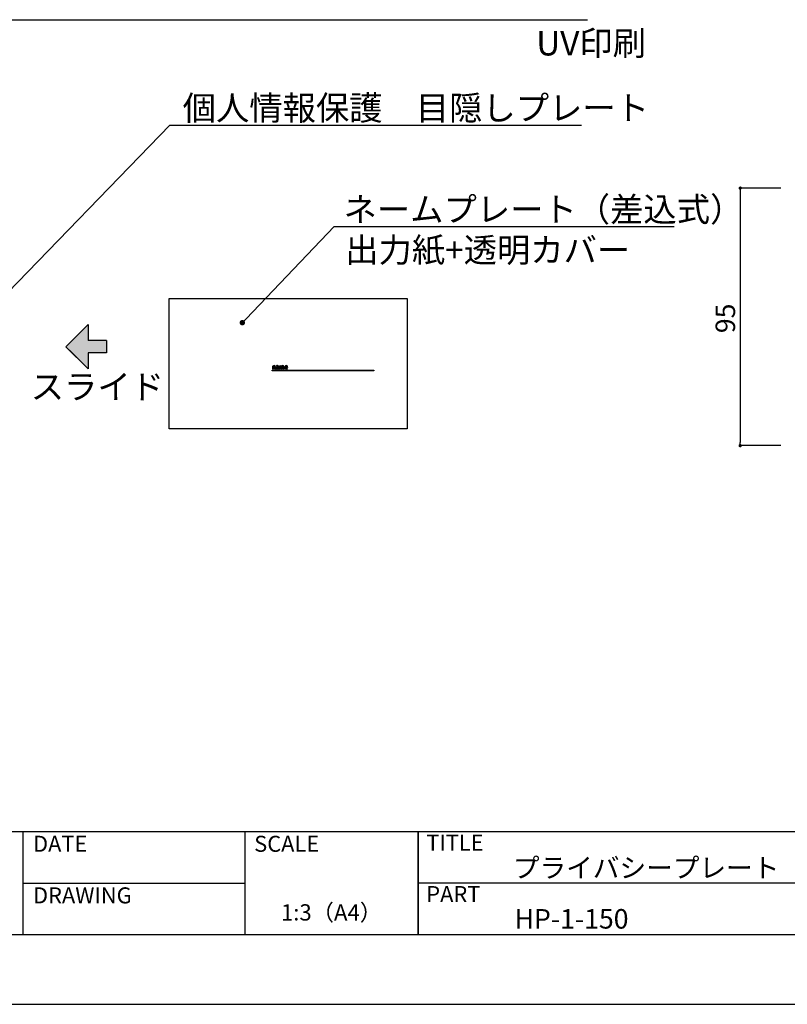
# Model space of a CAD drawing. Extents: x 34 to 331, y 24 to 234.
# Drawn here: x 131 to 226, y 24 to 145 of the extents above; entities that cross this region are included whole.
import ezdxf
from ezdxf.enums import TextEntityAlignment as Align

# ---------------------------------------------------------------- set-up
doc = ezdxf.new("R2010")
doc.units = 0
doc.layers.get('0').update_dxf_attribs({"linetype": 'CONTINUOUS'})
for name, color, linetype in [('LAYER_1', 7, 'CONTINUOUS'), ('枠ライン', 9, 'CONTINUOUS'), ('枠文字', 4, 'CONTINUOUS'), ('注釈', 2, 'CONTINUOUS')]:
    doc.layers.add(name, color=color, linetype=linetype)
doc.styles.add('角ゴ', font='txt.shx', dxfattribs={"bigfont": 'extfont.shx'})

# ---------------------------------------------------------------- blocks, each defined once
blk = doc.blocks.new('*U12')
at = {"linetype": 'CONTINUOUS'}
for p, q in [((137.91, 105.47), (139.89, 107.45)), ((139.89, 107.45), (139.89, 105.47)), ((137.16, 104.72), (137.91, 105.47)), ((142.14, 105.47), (142.14, 104.72)), ((137.91, 103.97), (137.16, 104.72)), ((142.14, 104.72), (142.14, 103.97)), ((139.89, 101.99), (137.91, 103.97)), ((139.89, 103.97), (139.89, 101.99))]:
    blk.add_line(p, q, dxfattribs=at)
at = {"linetype": 'CONTINUOUS', "extrusion": (0, 0, -1)}
for points in [[(-139.89, 107.45), (-139.89, 105.47), (-137.91, 105.47)], [(-137.91, 105.47), (-142.14, 104.72), (-137.16, 104.72)], [(-137.91, 105.47), (-142.14, 105.47), (-142.14, 104.72)], [(-137.16, 104.72), (-142.14, 103.97), (-137.91, 103.97)], [(-137.16, 104.72), (-142.14, 104.72), (-142.14, 103.97)], [(-137.91, 103.97), (-139.89, 103.97), (-139.89, 101.99)]]:
    blk.add_solid(points, dxfattribs=at)

msp = doc.modelspace()

# ---------------------------------------------------------------- linework, layer by layer
at = {"color": 2}
for p, q in [((225, 124.22), (220, 124.22)), ((220, 123.82), (220, 92.96)), ((225, 92.56), (220, 92.56))]:
    msp.add_line(p, q, dxfattribs=at)
at = {"color": 0, "linetype": 'BYBLOCK'}
for p, q in [((220, 124.02), (220, 123.82)), ((159.07, 107.92), (159.3, 108.16)), ((220, 92.76), (220, 92.96))]:
    msp.add_line(p, q, dxfattribs=at)
for p, q in [((137.16, 104.72), (139.89, 107.45)), ((139.89, 107.45), (139.89, 105.47)), ((142.14, 105.47), (139.89, 105.47)), ((142.14, 105.47), (142.14, 103.97)), ((139.89, 101.99), (137.16, 104.72)), ((142.14, 103.97), (139.89, 103.97)), ((139.89, 103.97), (139.89, 101.99))]:
    msp.add_line(p, q)
at = {"color": 252}
for p, q in [((162.5, 101.76), (162.5, 101.84)), ((162.5, 101.84), (175, 101.84)), ((175, 101.76), (162.5, 101.76)), ((162.56, 102.39), (162.61, 102.39)), ((162.56, 101.98), (162.56, 102.28)), ((162.62, 101.98), (162.56, 101.98)), ((162.61, 102.39), (162.62, 102.32)), ((162.62, 102.32), (162.62, 102.32)), ((162.62, 102.23), (162.62, 101.98)), ((162.83, 101.98), (162.83, 102.22)), ((162.89, 101.98), (162.83, 101.98)), ((162.89, 102.23), (162.89, 101.98)), ((163.02, 102.32), (163.01, 102.36)), ((163.22, 102.11), (163.22, 102.19)), ((163.23, 101.98), (163.22, 102.03)), ((163.22, 102.03), (163.22, 102.03)), ((163.28, 101.98), (163.23, 101.98)), ((163.28, 102.23), (163.28, 102.08)), ((163.39, 102.39), (163.45, 102.39)), ((163.4, 101.98), (163.4, 102.28)), ((163.46, 101.98), (163.4, 101.98)), ((163.45, 102.39), (163.45, 102.32)), ((163.45, 102.32), (163.46, 102.32)), ((163.46, 102.23), (163.46, 101.98)), ((163.65, 101.98), (163.65, 102.23)), ((163.71, 101.98), (163.65, 101.98)), ((163.69, 102.32), (163.69, 102.32)), ((163.71, 102.24), (163.71, 101.98)), ((163.89, 101.98), (163.89, 102.21)), ((163.95, 101.98), (163.89, 101.98)), ((163.95, 102.22), (163.95, 101.98)), ((164.11, 102.22), (164.32, 102.22)), ((164.38, 102.18), (164.11, 102.18)), ((164.35, 102.04), (164.36, 102)), ((164.39, 102.21), (164.38, 102.18)), ((175, 101.84), (175, 101.76))]:
    msp.add_line(p, q, dxfattribs=at)
at = {"color": 0, "linetype": 'BYBLOCK'}
for points, const_width in [([(220, 124.12, 1), (220, 124.32, 1)], 0.2), ([(158.95, 107.8, 1), (158.72, 107.56, 1)], 0.333), ([(220, 92.66, 1), (220, 92.46, 1)], 0.2)]:
    msp.add_lwpolyline(points, format="xyb", close=True, dxfattribs=dict(at, const_width=const_width))
at = {"color": 252}
for centre, radius, start, end in [((159.87, 102.26), 2.69, 0.4601, 2.712), ((162.75, 102.25), 0.145, 88.5497, 151.4006), ((162.74, 102.23), 0.113, 92.9624, 181.6259), ((162.73, 102.26), 0.0865, 25.7053, 91.7107), ((162.75, 102.26), 0.138, 10.879, 88.4411), ((162.64, 102.22), 0.187, 358.8029, 22.7684), ((162.63, 102.23), 0.254, 359.3472, 12.3719), ((163.11, 102.09), 0.135, 112.0332, 179.8895), ((163.1, 102.09), 0.121, 182.3755, 269.0918), ((163.13, 102.18), 0.221, 88.515, 122.4514), ((163.12, 102.17), 0.183, 89.9067, 122.7812), ((163.12, 102.1), 0.0814, 122.776, 181.4374), ((163.13, 102.09), 0.0861, 178.5504, 213.6503), ((163.18, 101.95), 0.28, 95.4457, 113.8391), ((163.11, 102.08), 0.0661, 217.4145, 273.0936), ((163.17, 102), 0.188, 97.0589, 119.4103), ((163.1, 102.11), 0.141, 268.3002, 325.678), ((163.11, 102.12), 0.106, 271.3239, 354.4191), ((163.13, 102.26), 0.0849, 13.2639, 94.2521), ((163.14, 102.22), 0.174, 66.7916, 90.9627), ((163.21, 101.71), 0.522, 89.4808, 96.7494), ((163.21, 101.74), 0.454, 89.2184, 97.7179), ((163.15, 102.28), 0.117, 22.1806, 64.7921), ((163.03, 102.24), 0.187, 357.6228, 12.1724), ((163.07, 102.24), 0.204, 357.6071, 22.6855), ((163.8, 102.06), 0.518, 178.1395, 188.9439), ((161.03, 102.27), 2.37, 0.3975, 2.9608), ((163.58, 102.25), 0.145, 90.9764, 151.1609), ((163.58, 102.23), 0.125, 138.5897, 180.2071), ((163.56, 102.25), 0.0922, 90.9257, 140.2755), ((163.56, 102.27), 0.0798, 26.5022, 89.6973), ((163.58, 102.28), 0.119, 18.3847, 89.1881), ((163.48, 102.23), 0.165, 358.9463, 24.1693), ((163.84, 102.24), 0.164, 115.6665, 151.9932), ((163.82, 102.24), 0.116, 140.2931, 180.6326), ((163.8, 102.26), 0.0902, 90.9791, 141.6548), ((163.82, 102.25), 0.144, 89.0534, 112.584), ((163.8, 102.26), 0.0835, 24.2337, 89.6601), ((163.82, 102.27), 0.125, 19.9063, 88.9066), ((163.68, 102.22), 0.21, 358.7518, 21.4115), ((163.72, 102.23), 0.23, 357.8351, 20.7482), ((164.33, 102.18), 0.279, 152.2326, 180.4935), ((164.32, 102.17), 0.272, 179.6605, 192.2625), ((164.23, 102.15), 0.186, 190.8216, 224.0444), ((164.23, 102.22), 0.176, 90.7508, 149.9321), ((164.23, 102.17), 0.196, 227.1803, 270.6027), ((164.29, 102.21), 0.178, 150.0723, 174.7586), ((164.32, 102.17), 0.214, 179.4922, 201.1967), ((164.24, 102.15), 0.128, 203.719, 273.0073), ((164.22, 102.25), 0.103, 90.2488, 151.9253), ((164.22, 102.25), 0.0969, 24.7539, 90.5656), ((164.23, 102.24), 0.154, 14.2954, 89.6774), ((164.25, 102.25), 0.283, 267.9028, 294.5984), ((164.25, 102.29), 0.267, 269.2981, 292.8961), ((164.15, 102.23), 0.172, 358.7409, 23.0151), ((164.13, 102.21), 0.254, 0.0258, 16.2187)]:
    msp.add_arc(centre, radius, start, end, dxfattribs=at)
at = {"layer": 'LAYER_1'}
for p, q in [((149.84, 110.64), (179.09, 110.64)), ((149.84, 94.64), (149.84, 110.64)), ((179.09, 110.64), (179.09, 94.64)), ((179.09, 94.64), (149.84, 94.64))]:
    msp.add_line(p, q, dxfattribs=at)
at = {"layer": '枠ライン'}
for p, q in [((322.84, 45.11), (42.61, 45.11)), ((131.88, 45.11), (131.88, 32.43)), ((131.88, 45.11), (131.88, 32.43)), ((159.13, 45.11), (159.13, 32.43)), ((180.43, 45.11), (180.43, 32.43)), ((180.43, 32.43), (180.43, 45.11)), ((180.43, 39.93), (180.43, 45.11)), ((131.88, 38.77), (159.13, 38.77)), ((237.12, 38.77), (180.43, 38.77)), ((322.84, 32.43), (42.61, 32.43)), ((331.22, 23.89), (34.22, 23.89))]:
    msp.add_line(p, q, dxfattribs=at)
at = {"layer": '注釈', "color": 2, "linetype": 'BYBLOCK'}
for p, q in [((128.12, 144.92), (201.25, 144.92)), ((124.68, 105.88), (149.93, 131.97)), ((149.93, 131.97), (150.17, 131.97)), ((150.17, 131.97), (200.5, 131.97)), ((159.3, 108.16), (170.1, 119.51)), ((170.1, 119.51), (170.34, 119.51)), ((170.34, 119.51), (211.87, 119.51))]:
    msp.add_line(p, q, dxfattribs=at)

# ---------------------------------------------------------------- block references
at = {"linetype": 'CONTINUOUS'}
msp.add_blockref('*U12', (0, 0), dxfattribs=at)

# ---------------------------------------------------------------- texts
at = {"color": 2, "style": '角ゴ'}
msp.add_text('95', height=2.4, rotation=90, dxfattribs=at).set_placement((219.37, 106.39))
at = {"layer": '枠文字', "style": '角ゴ'}
for s, height, p in [('DATE', 1.968, (133.12, 42.64)), ('SCALE', 1.968, (160.29, 42.64)), ('TITLE', 1.968, (181.43, 42.78)), ('プライバシープレート', 2.4, (192.07, 39.47)), ('DRAWING', 1.968, (133.12, 36.3)), ('PART ', 1.968, (181.43, 36.46)), ('HP-1-150', 2.4, (192.28, 33.2))]:
    msp.add_text(s, height=height, dxfattribs=at).set_placement(p)
msp.add_text('1:3（A4）', height=2, dxfattribs=at).set_placement((169.78, 34.19), align=Align.CENTER)
at = {"layer": '注釈', "color": 2, "style": '角ゴ'}
for s, p in [('\u3000\u3000\u3000\u3000\u3000\u3000\u3000\u3000\u3000\u3000\u3000\u3000\u3000\u3000\u3000\u3000UV印刷', (129.45, 140.52)), ('個人情報保護\u3000目隠しプレート', (151.5, 132.57)), ('ネームプレート（差込式）', (171.27, 120.11)), ('出力紙+透明カバー', (171.47, 115.11))]:
    msp.add_text(s, height=3, dxfattribs=at).set_placement(p)
at = {"layer": '注釈', "color": 2, "linetype": 'CONTINUOUS', "style": '角ゴ'}
msp.add_text('スライド', height=3, dxfattribs=at).set_placement((132.84, 98.3))

doc.saveas('drawing.dxf')
